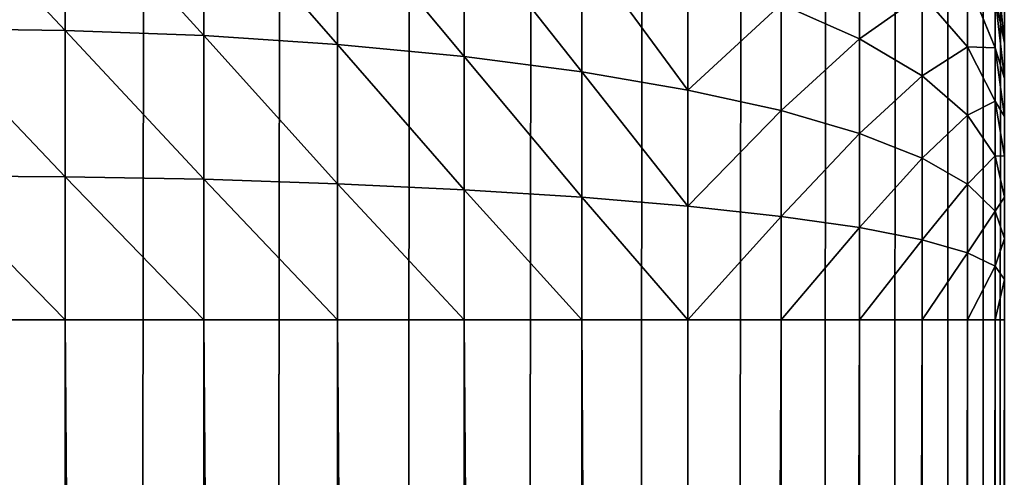
# Model space of a CAD drawing. Extents: x 0 to 4185, y 0 to 1786.
# Drawn here: x 4174 to 4185, y 1172 to 1177 of the extents above; entities that cross this region are included whole.
import ezdxf

# ---------------------------------------------------------------- set-up
doc = ezdxf.new("R2010")
doc.units = 0
doc.header["$LTSCALE"] = 25.4
doc.layers.get('0').update_dxf_attribs({"color": 13, "linetype": 'CONTINUOUS'})

# ---------------------------------------------------------------- blocks, each defined once
blk = doc.blocks.new('GROUP_3')
at = {"color": 0}
for p, q in [((1400, 12, 40), (1400, 1388, 40)), ((1400, 12, 40), (1400, 1388, 40)), ((1389.566, 791.215, 769.512), (1389.566, 792.851, 769.036)), ((1389.566, 791.215, 769.512), (1389.566, 792.851, 769.036)), ((1391.106, 791.156, 769.213), (1391.106, 792.761, 768.746)), ((1391.106, 791.156, 769.213), (1391.106, 792.761, 768.746)), ((1392.592, 791.058, 768.72), (1392.592, 792.613, 768.268)), ((1392.592, 791.058, 768.72), (1392.592, 792.613, 768.268)), ((1394, 790.923, 768.042), (1394, 792.41, 767.609)), ((1394, 790.923, 768.042), (1394, 792.41, 767.609)), ((1395.305, 790.753, 767.19), (1395.305, 792.154, 766.783)), ((1395.305, 790.753, 767.19), (1395.305, 792.154, 766.783)), ((1398.392, 791.122, 763.446), (1398.392, 792.163, 763.024)), ((1398.392, 791.122, 763.446), (1398.392, 792.163, 763.024)), ((1399.897, 792.108, 757.904), (1400, 791.073, 756.756)), ((1399.897, 792.108, 757.904), (1400, 791.073, 756.756)), ((1396.485, 790.552, 766.179), (1396.485, 791.851, 765.802)), ((1396.485, 790.552, 766.179), (1396.485, 791.851, 765.802)), ((1399.591, 791.768, 760.01), (1399.897, 791.02, 758.688)), ((1399.591, 791.032, 760.395), (1399.591, 791.768, 760.01)), ((1399.591, 791.768, 760.01), (1399.897, 791.02, 758.688)), ((1399.591, 791.032, 760.395), (1399.591, 791.768, 760.01)), ((1399.087, 790.709, 762.111), (1399.087, 791.613, 761.746)), ((1399.087, 791.613, 761.746), (1399.591, 791.032, 760.395)), ((1399.087, 790.709, 762.111), (1399.087, 791.613, 761.746)), ((1399.087, 791.613, 761.746), (1399.591, 791.032, 760.395)), ((1399.897, 791.02, 758.688), (1399.897, 791.583, 758.322)), ((1399.897, 791.583, 758.322), (1400, 790.68, 757.069)), ((1399.897, 791.583, 758.322), (1400, 790.68, 757.069)), ((1399.897, 791.02, 758.688), (1399.897, 791.583, 758.322)), ((1397.52, 791.505, 764.683), (1398.392, 791.122, 763.446)), ((1397.52, 790.323, 765.027), (1397.52, 791.505, 764.683)), ((1397.52, 791.505, 764.683), (1398.392, 791.122, 763.446)), ((1397.52, 790.323, 765.027), (1397.52, 791.505, 764.683)), ((1400, 791.432, 756.411), (1400, 791.073, 756.756)), ((1400, 791.432, 756.411), (1400, 791.073, 756.756)), ((1388, 791.235, 769.612), (1389.566, 791.215, 769.512)), ((1388, 791.235, 769.612), (1389.566, 791.215, 769.512)), ((1389.566, 791.215, 769.512), (1391.106, 791.156, 769.213)), ((1389.566, 789.589, 769.801), (1389.566, 791.215, 769.512)), ((1389.566, 791.215, 769.512), (1391.106, 791.156, 769.213)), ((1389.566, 789.589, 769.801), (1389.566, 791.215, 769.512)), ((1391.106, 791.156, 769.213), (1392.592, 791.058, 768.72)), ((1391.106, 789.56, 769.496), (1391.106, 791.156, 769.213)), ((1391.106, 791.156, 769.213), (1392.592, 791.058, 768.72)), ((1391.106, 789.56, 769.496), (1391.106, 791.156, 769.213)), ((1398.392, 791.122, 763.446), (1399.087, 790.709, 762.111)), ((1398.392, 790.069, 763.752), (1398.392, 791.122, 763.446)), ((1398.392, 791.122, 763.446), (1399.087, 790.709, 762.111)), ((1398.392, 790.069, 763.752), (1398.392, 791.122, 763.446)), ((1392.592, 791.058, 768.72), (1394, 790.923, 768.042)), ((1392.592, 789.511, 768.995), (1392.592, 791.058, 768.72)), ((1392.592, 791.058, 768.72), (1394, 790.923, 768.042)), ((1392.592, 789.511, 768.995), (1392.592, 791.058, 768.72)), ((1399.591, 791.032, 760.395), (1399.897, 790.43, 758.997)), ((1399.591, 790.274, 760.702), (1399.591, 791.032, 760.395)), ((1399.591, 791.032, 760.395), (1399.897, 790.43, 758.997)), ((1399.591, 790.274, 760.702), (1399.591, 791.032, 760.395)), ((1399.897, 790.43, 758.997), (1399.897, 791.02, 758.688)), ((1399.897, 791.02, 758.688), (1400, 790.259, 757.343)), ((1399.897, 791.02, 758.688), (1400, 790.259, 757.343)), ((1399.897, 790.43, 758.997), (1399.897, 791.02, 758.688)), ((1400, 791.073, 756.756), (1400, 790.68, 757.069)), ((1400, 791.073, 756.756), (1400, 790.68, 757.069)), ((1394, 790.923, 768.042), (1395.305, 790.753, 767.19)), ((1394, 790.923, 768.042), (1395.305, 790.753, 767.19)), ((1394, 789.444, 768.304), (1394, 790.923, 768.042)), ((1394, 789.444, 768.304), (1394, 790.923, 768.042)), ((1395.305, 790.753, 767.19), (1396.485, 790.552, 766.179)), ((1395.305, 789.361, 767.437), (1395.305, 790.753, 767.19)), ((1395.305, 790.753, 767.19), (1396.485, 790.552, 766.179)), ((1395.305, 789.361, 767.437), (1395.305, 790.753, 767.19)), ((1399.087, 790.709, 762.111), (1399.591, 790.274, 760.702)), ((1399.087, 789.796, 762.377), (1399.087, 790.709, 762.111)), ((1399.087, 789.796, 762.377), (1399.087, 790.709, 762.111)), ((1399.087, 790.709, 762.111), (1399.591, 790.274, 760.702)), ((1400, 790.68, 757.069), (1400, 790.259, 757.343)), ((1400, 790.68, 757.069), (1400, 790.259, 757.343)), ((1396.485, 790.552, 766.179), (1397.52, 790.323, 765.027)), ((1396.485, 789.261, 766.408), (1396.485, 790.552, 766.179)), ((1396.485, 790.552, 766.179), (1397.52, 790.323, 765.027)), ((1396.485, 789.261, 766.408), (1396.485, 790.552, 766.179)), ((1399.897, 789.822, 759.243), (1399.897, 790.43, 758.997)), ((1399.897, 790.43, 758.997), (1400, 789.817, 757.574)), ((1399.897, 789.822, 759.243), (1399.897, 790.43, 758.997)), ((1399.897, 790.43, 758.997), (1400, 789.817, 757.574)), ((1397.52, 790.323, 765.027), (1398.392, 790.069, 763.752)), ((1397.52, 789.148, 765.235), (1397.52, 790.323, 765.027)), ((1397.52, 789.148, 765.235), (1397.52, 790.323, 765.027)), ((1397.52, 790.323, 765.027), (1398.392, 790.069, 763.752)), ((1399.591, 789.507, 760.925), (1399.591, 790.274, 760.702)), ((1399.591, 790.274, 760.702), (1399.897, 789.822, 759.243)), ((1399.591, 790.274, 760.702), (1399.897, 789.822, 759.243)), ((1399.591, 789.507, 760.925), (1399.591, 790.274, 760.702)), ((1400, 790.259, 757.343), (1400, 789.817, 757.574)), ((1400, 790.259, 757.343), (1400, 789.817, 757.574)), ((1398.392, 790.069, 763.752), (1399.087, 789.796, 762.377)), ((1398.392, 789.023, 763.938), (1398.392, 790.069, 763.752)), ((1398.392, 790.069, 763.752), (1399.087, 789.796, 762.377)), ((1398.392, 789.023, 763.938), (1398.392, 790.069, 763.752)), ((1399.897, 789.822, 759.243), (1400, 789.363, 757.758)), ((1399.897, 789.822, 759.243), (1400, 789.363, 757.758)), ((1399.897, 789.208, 759.422), (1399.897, 789.822, 759.243)), ((1399.897, 789.208, 759.422), (1399.897, 789.822, 759.243)), ((1400, 789.817, 757.574), (1400, 789.363, 757.758)), ((1400, 789.817, 757.574), (1400, 789.363, 757.758)), ((1399.087, 789.796, 762.377), (1399.591, 789.507, 760.925)), ((1399.087, 789.796, 762.377), (1399.591, 789.507, 760.925)), ((1399.087, 788.887, 762.538), (1399.087, 789.796, 762.377)), ((1399.087, 788.887, 762.538), (1399.087, 789.796, 762.377)), ((1388, 789.599, 769.903), (1389.566, 789.589, 769.801)), ((1388, 789.599, 769.903), (1389.566, 789.589, 769.801)), ((1389.566, 788, 769.897), (1389.566, 789.589, 769.801)), ((1389.566, 789.589, 769.801), (1391.106, 789.56, 769.496)), ((1389.566, 789.589, 769.801), (1391.106, 789.56, 769.496)), ((1389.566, 788, 769.897), (1389.566, 789.589, 769.801)), ((1391.106, 789.56, 769.496), (1392.592, 789.511, 768.995)), ((1391.106, 788, 769.591), (1391.106, 789.56, 769.496)), ((1391.106, 789.56, 769.496), (1392.592, 789.511, 768.995)), ((1391.106, 788, 769.591), (1391.106, 789.56, 769.496)), ((1392.592, 789.511, 768.995), (1394, 789.444, 768.304)), ((1392.592, 788, 769.087), (1392.592, 789.511, 768.995)), ((1392.592, 789.511, 768.995), (1394, 789.444, 768.304)), ((1392.592, 788, 769.087), (1392.592, 789.511, 768.995)), ((1399.591, 789.507, 760.925), (1399.897, 789.208, 759.422)), ((1399.591, 788.745, 761.06), (1399.591, 789.507, 760.925)), ((1399.591, 789.507, 760.925), (1399.897, 789.208, 759.422)), ((1399.591, 788.745, 761.06), (1399.591, 789.507, 760.925)), ((1394, 788, 768.392), (1394, 789.444, 768.304)), ((1394, 789.444, 768.304), (1395.305, 789.361, 767.437)), ((1394, 789.444, 768.304), (1395.305, 789.361, 767.437)), ((1394, 788, 768.392), (1394, 789.444, 768.304)), ((1395.305, 789.361, 767.437), (1396.485, 789.261, 766.408)), ((1395.305, 789.361, 767.437), (1396.485, 789.261, 766.408)), ((1395.305, 788, 767.52), (1395.305, 789.361, 767.437)), ((1395.305, 788, 767.52), (1395.305, 789.361, 767.437)), ((1400, 789.363, 757.758), (1400, 788.903, 757.892)), ((1400, 789.363, 757.758), (1400, 788.903, 757.892)), ((1396.485, 789.261, 766.408), (1397.52, 789.148, 765.235)), ((1396.485, 789.261, 766.408), (1397.52, 789.148, 765.235)), ((1396.485, 788, 766.485), (1396.485, 789.261, 766.408)), ((1396.485, 788, 766.485), (1396.485, 789.261, 766.408)), ((1397.52, 789.148, 765.235), (1398.392, 789.023, 763.938)), ((1397.52, 789.148, 765.235), (1398.392, 789.023, 763.938)), ((1397.52, 788, 765.305), (1397.52, 789.148, 765.235)), ((1397.52, 788, 765.305), (1397.52, 789.148, 765.235)), ((1399.897, 788.597, 759.53), (1399.897, 789.208, 759.422)), ((1399.897, 789.208, 759.422), (1400, 788.903, 757.892)), ((1399.897, 788.597, 759.53), (1399.897, 789.208, 759.422)), ((1399.897, 789.208, 759.422), (1400, 788.903, 757.892)), ((1398.392, 788, 764), (1398.392, 789.023, 763.938)), ((1398.392, 789.023, 763.938), (1399.087, 788.887, 762.538)), ((1398.392, 788, 764), (1398.392, 789.023, 763.938)), ((1398.392, 789.023, 763.938), (1399.087, 788.887, 762.538)), ((1399.087, 788.887, 762.538), (1399.591, 788.745, 761.06)), ((1399.087, 788, 762.592), (1399.087, 788.887, 762.538)), ((1399.087, 788, 762.592), (1399.087, 788.887, 762.538)), ((1399.087, 788.887, 762.538), (1399.591, 788.745, 761.06)), ((1400, 788.903, 757.892), (1400, 788.446, 757.973)), ((1400, 788.903, 757.892), (1400, 788.446, 757.973)), ((1399.591, 788.745, 761.06), (1399.897, 788.597, 759.53)), ((1399.591, 788, 761.106), (1399.591, 788.745, 761.06)), ((1399.591, 788.745, 761.06), (1399.897, 788.597, 759.53)), ((1399.591, 788, 761.106), (1399.591, 788.745, 761.06)), ((1399.897, 788, 759.566), (1399.897, 788.597, 759.53)), ((1399.897, 788.597, 759.53), (1400, 788.446, 757.973)), ((1399.897, 788, 759.566), (1399.897, 788.597, 759.53)), ((1399.897, 788.597, 759.53), (1400, 788.446, 757.973)), ((1400, 788.446, 757.973), (1400, 788, 758)), ((1400, 788.446, 757.973), (1400, 788, 758)), ((1388, 788, 770), (1389.566, 788, 769.897)), ((1388, 788, 770), (1389.566, 788, 769.897)), ((1389.566, 612, 769.897), (1389.566, 788, 769.897)), ((1389.566, 788, 769.897), (1391.106, 788, 769.591)), ((1389.566, 612, 769.897), (1389.566, 788, 769.897)), ((1389.566, 788, 769.897), (1391.106, 788, 769.591)), ((1391.106, 612, 769.591), (1391.106, 788, 769.591)), ((1391.106, 788, 769.591), (1392.592, 788, 769.087)), ((1391.106, 612, 769.591), (1391.106, 788, 769.591)), ((1391.106, 788, 769.591), (1392.592, 788, 769.087)), ((1392.592, 612, 769.087), (1392.592, 788, 769.087)), ((1392.592, 788, 769.087), (1394, 788, 768.392)), ((1392.592, 612, 769.087), (1392.592, 788, 769.087)), ((1392.592, 788, 769.087), (1394, 788, 768.392)), ((1394, 788, 768.392), (1395.305, 788, 767.52)), ((1394, 612, 768.392), (1394, 788, 768.392)), ((1394, 612, 768.392), (1394, 788, 768.392)), ((1394, 788, 768.392), (1395.305, 788, 767.52)), ((1395.305, 788, 767.52), (1396.485, 788, 766.485)), ((1395.305, 612, 767.52), (1395.305, 788, 767.52)), ((1395.305, 612, 767.52), (1395.305, 788, 767.52)), ((1395.305, 788, 767.52), (1396.485, 788, 766.485)), ((1396.485, 788, 766.485), (1397.52, 788, 765.305)), ((1396.485, 612, 766.485), (1396.485, 788, 766.485)), ((1396.485, 612, 766.485), (1396.485, 788, 766.485)), ((1396.485, 788, 766.485), (1397.52, 788, 765.305)), ((1397.52, 612, 765.305), (1397.52, 788, 765.305)), ((1397.52, 788, 765.305), (1398.392, 788, 764)), ((1397.52, 612, 765.305), (1397.52, 788, 765.305)), ((1397.52, 788, 765.305), (1398.392, 788, 764)), ((1398.392, 612, 764), (1398.392, 788, 764)), ((1398.392, 788, 764), (1399.087, 788, 762.592)), ((1398.392, 612, 764), (1398.392, 788, 764)), ((1398.392, 788, 764), (1399.087, 788, 762.592)), ((1399.087, 612, 762.592), (1399.087, 788, 762.592)), ((1399.087, 788, 762.592), (1399.591, 788, 761.106)), ((1399.087, 612, 762.592), (1399.087, 788, 762.592)), ((1399.087, 788, 762.592), (1399.591, 788, 761.106)), ((1399.591, 788, 761.106), (1399.897, 788, 759.566)), ((1399.591, 612, 761.106), (1399.591, 788, 761.106)), ((1399.591, 612, 761.106), (1399.591, 788, 761.106)), ((1399.591, 788, 761.106), (1399.897, 788, 759.566)), ((1399.897, 788, 759.566), (1400, 788, 758)), ((1399.897, 612, 759.566), (1399.897, 788, 759.566)), ((1399.897, 612, 759.566), (1399.897, 788, 759.566)), ((1399.897, 788, 759.566), (1400, 788, 758)), ((1400, 788, 758), (1400, 612, 758)), ((1400, 788, 758), (1400, 612, 758))]:
    blk.add_line(p, q, dxfattribs=at)
mesh = blk.add_polyface(dxfattribs=at)
corners = [(0.103, 1389.566, 40), (0, 12, 40), (0, 1388, 40), (0.103, 10.434, 40), (0.409, 1391.106, 40), (0.409, 8.894, 40), (0.913, 1392.592, 40), (0.913, 7.408, 40), (1.608, 1394, 40), (1.608, 6, 40), (2.48, 1395.305, 40), (2.48, 4.695, 40), (3.515, 1396.485, 40), (3.515, 3.515, 40), (4.695, 1397.52, 40), (4.695, 2.48, 40), (6, 1398.392, 40), (6, 1.608, 40), (7.408, 1399.087, 40), (7.408, 0.913, 40), (8.894, 1399.591, 40), (8.894, 0.409, 40), (10.434, 1399.897, 40), (10.434, 0.103, 40), (12, 1400, 40), (12, 0, 40), (1388, 1400, 40), (1388, 0, 40), (1389.566, 1399.897, 40), (1389.566, 0.103, 40), (1391.106, 1399.591, 40), (1391.106, 0.409, 40), (1392.592, 1399.087, 40), (1392.592, 0.913, 40), (1394, 1398.392, 40), (1394, 1.608, 40), (1395.305, 1397.52, 40), (1395.305, 2.48, 40), (1396.485, 1396.485, 40), (1396.485, 3.515, 40), (1397.52, 1395.305, 40), (1397.52, 4.695, 40), (1398.392, 1394, 40), (1398.392, 6, 40), (1399.087, 1392.592, 40), (1399.087, 7.408, 40), (1399.591, 1391.106, 40), (1399.591, 8.894, 40), (1399.897, 1389.566, 40), (1399.897, 10.434, 40), (1400, 1388, 40), (1400, 12, 40)]
mesh.append_faces([[corners[k] for k in face] for face in [(0, 1, 2), (49, 50, 51)]], dxfattribs={"vtx0": -1, "color": 0})
mesh.append_faces([[corners[k] for k in face] for face in [(1, 0, 3), (3, 4, 5), (5, 6, 7), (7, 8, 9), (9, 10, 11), (11, 12, 13), (13, 14, 15), (15, 16, 17), (17, 18, 19), (19, 20, 21), (21, 22, 23), (23, 24, 25), (25, 26, 27), (27, 28, 29), (29, 30, 31), (31, 32, 33), (33, 34, 35), (35, 36, 37), (37, 38, 39), (39, 40, 41), (41, 42, 43), (43, 44, 45), (45, 46, 47), (47, 48, 49)]], dxfattribs={"vtx0": -1, "vtx1": -1, "color": 0})
mesh.append_faces([[corners[k] for k in face] for face in [(3, 0, 4), (5, 4, 6), (7, 6, 8), (9, 8, 10), (11, 10, 12), (13, 12, 14), (15, 14, 16), (17, 16, 18), (19, 18, 20), (21, 20, 22), (23, 22, 24), (25, 24, 26), (27, 26, 28), (29, 28, 30), (31, 30, 32), (33, 32, 34), (35, 34, 36), (37, 36, 38), (39, 38, 40), (41, 40, 42), (43, 42, 44), (45, 44, 46), (47, 46, 48), (49, 48, 50)]], dxfattribs={"vtx0": -1, "vtx2": -1, "color": 0})
mesh = blk.add_polyface(dxfattribs=at)
corners = [(1400, 12, 40), (1400, 508.649, 458), (1400, 12, 458), (1400, 1388, 40), (1400, 891.351, 458), (1400, 607.589, 754.821), (1400, 607.756, 755.236), (1400, 607.978, 755.644), (1400, 608.25, 756.038), (1400, 608.568, 756.411), (1400, 608.927, 756.756), (1400, 609.32, 757.069), (1400, 609.741, 757.343), (1400, 610.183, 757.574), (1400, 610.637, 757.758), (1400, 611.097, 757.892), (1400, 611.554, 757.973), (1400, 612, 758), (1400, 788, 758), (1400, 788.446, 757.973), (1400, 788.903, 757.892), (1400, 789.363, 757.758), (1400, 789.817, 757.574), (1400, 790.259, 757.343), (1400, 790.68, 757.069), (1400, 791.073, 756.756), (1400, 791.432, 756.411), (1400, 791.75, 756.038), (1400, 792.022, 755.644), (1400, 792.244, 755.236), (1400, 792.411, 754.821), (1400, 1388, 458)]
mesh.append_faces([[corners[k] for k in face] for face in [(0, 1, 2), (29, 4, 30), (4, 3, 31)]], dxfattribs={"vtx0": -1, "color": 0})
mesh.append_faces([[corners[k] for k in face] for face in [(1, 4, 5), (5, 4, 6), (6, 4, 7), (7, 4, 8), (8, 4, 9), (9, 4, 10), (10, 4, 11), (11, 4, 12), (12, 4, 13), (13, 4, 14), (14, 4, 15), (15, 4, 16), (16, 4, 17), (17, 4, 18), (18, 4, 19), (19, 4, 20), (20, 4, 21), (21, 4, 22), (22, 4, 23), (23, 4, 24), (24, 4, 25), (25, 4, 26), (26, 4, 27), (27, 4, 28), (28, 4, 29)]], dxfattribs={"vtx0": -1, "vtx1": -1, "color": 0})
mesh.append_faces([[corners[k] for k in face] for face in [(1, 3, 4)]], dxfattribs={"vtx0": -1, "vtx1": -1, "vtx2": -1, "color": 0})
mesh.append_faces([[corners[k] for k in face] for face in [(1, 0, 3)]], dxfattribs={"vtx0": -1, "vtx2": -1, "color": 0})
mesh = blk.add_polyface(dxfattribs=at)
corners = [(1389.566, 791.215, 769.512), (1388, 792.881, 769.133), (1388, 791.235, 769.612), (1389.566, 792.851, 769.036)]
mesh.append_faces([[corners[k] for k in face] for face in [(0, 1, 2), (1, 0, 3)]], dxfattribs={"vtx0": -1, "color": 0})
mesh = blk.add_polyface(dxfattribs=at)
corners = [(1391.106, 791.156, 769.213), (1389.566, 792.851, 769.036), (1389.566, 791.215, 769.512), (1391.106, 792.761, 768.746)]
mesh.append_faces([[corners[k] for k in face] for face in [(0, 1, 2), (1, 0, 3)]], dxfattribs={"vtx0": -1, "color": 0})
mesh = blk.add_polyface(dxfattribs=at)
corners = [(1392.592, 791.058, 768.72), (1391.106, 792.761, 768.746), (1391.106, 791.156, 769.213), (1392.592, 792.613, 768.268)]
mesh.append_faces([[corners[k] for k in face] for face in [(0, 1, 2), (1, 0, 3)]], dxfattribs={"vtx0": -1, "color": 0})
mesh = blk.add_polyface(dxfattribs=at)
corners = [(1398.392, 792.163, 763.024), (1397.52, 791.505, 764.683), (1398.392, 791.122, 763.446), (1397.52, 792.673, 764.21)]
mesh.append_faces([[corners[k] for k in face] for face in [(0, 1, 2), (1, 0, 3)]], dxfattribs={"vtx0": -1, "color": 0})
mesh = blk.add_polyface(dxfattribs=at)
corners = [(1394, 790.923, 768.042), (1392.592, 792.613, 768.268), (1392.592, 791.058, 768.72), (1394, 792.41, 767.609)]
mesh.append_faces([[corners[k] for k in face] for face in [(0, 1, 2), (1, 0, 3)]], dxfattribs={"vtx0": -1, "color": 0})
mesh = blk.add_polyface(dxfattribs=at)
corners = [(1400, 791.432, 756.411), (1399.897, 792.108, 757.904), (1400, 791.073, 756.756), (1399.897, 792.588, 757.441)]
mesh.append_faces([[corners[k] for k in face] for face in [(0, 1, 2), (1, 0, 3)]], dxfattribs={"vtx0": -1, "color": 0})
mesh = blk.add_polyface(dxfattribs=at)
corners = [(1399.591, 791.768, 760.01), (1399.087, 791.613, 761.746), (1399.591, 791.032, 760.395), (1399.087, 792.49, 761.286)]
mesh.append_faces([[corners[k] for k in face] for face in [(0, 1, 2), (1, 0, 3)]], dxfattribs={"vtx0": -1, "color": 0})
mesh = blk.add_polyface(dxfattribs=at)
corners = [(1399.897, 791.583, 758.322), (1399.591, 791.768, 760.01), (1399.897, 791.02, 758.688), (1399.591, 792.47, 759.553)]
mesh.append_faces([[corners[k] for k in face] for face in [(0, 1, 2), (1, 0, 3)]], dxfattribs={"vtx0": -1, "color": 0})
mesh = blk.add_polyface(dxfattribs=at)
corners = [(1395.305, 790.753, 767.19), (1394, 792.41, 767.609), (1394, 790.923, 768.042), (1395.305, 792.154, 766.783)]
mesh.append_faces([[corners[k] for k in face] for face in [(0, 1, 2), (1, 0, 3)]], dxfattribs={"vtx0": -1, "color": 0})
mesh = blk.add_polyface(dxfattribs=at)
corners = [(1396.485, 790.552, 766.179), (1395.305, 792.154, 766.783), (1395.305, 790.753, 767.19), (1396.485, 791.851, 765.802)]
mesh.append_faces([[corners[k] for k in face] for face in [(0, 1, 2), (1, 0, 3)]], dxfattribs={"vtx0": -1, "color": 0})
mesh = blk.add_polyface(dxfattribs=at)
corners = [(1399.087, 791.613, 761.746), (1398.392, 791.122, 763.446), (1399.087, 790.709, 762.111), (1398.392, 792.163, 763.024)]
mesh.append_faces([[corners[k] for k in face] for face in [(0, 1, 2), (1, 0, 3)]], dxfattribs={"vtx0": -1, "color": 0})
mesh = blk.add_polyface(dxfattribs=at)
corners = [(1400, 791.073, 756.756), (1399.897, 791.583, 758.322), (1400, 790.68, 757.069), (1399.897, 792.108, 757.904)]
mesh.append_faces([[corners[k] for k in face] for face in [(0, 1, 2), (1, 0, 3)]], dxfattribs={"vtx0": -1, "color": 0})
mesh = blk.add_polyface(dxfattribs=at)
corners = [(1397.52, 791.505, 764.683), (1396.485, 790.552, 766.179), (1397.52, 790.323, 765.027), (1396.485, 791.851, 765.802)]
mesh.append_faces([[corners[k] for k in face] for face in [(0, 1, 2), (1, 0, 3)]], dxfattribs={"vtx0": -1, "color": 0})
mesh = blk.add_polyface(dxfattribs=at)
corners = [(1399.897, 791.02, 758.688), (1399.591, 791.032, 760.395), (1399.897, 790.43, 758.997), (1399.591, 791.768, 760.01)]
mesh.append_faces([[corners[k] for k in face] for face in [(0, 1, 2), (1, 0, 3)]], dxfattribs={"vtx0": -1, "color": 0})
mesh = blk.add_polyface(dxfattribs=at)
corners = [(1399.591, 791.032, 760.395), (1399.087, 790.709, 762.111), (1399.591, 790.274, 760.702), (1399.087, 791.613, 761.746)]
mesh.append_faces([[corners[k] for k in face] for face in [(0, 1, 2), (1, 0, 3)]], dxfattribs={"vtx0": -1, "color": 0})
mesh = blk.add_polyface(dxfattribs=at)
corners = [(1400, 790.68, 757.069), (1399.897, 791.02, 758.688), (1400, 790.259, 757.343), (1399.897, 791.583, 758.322)]
mesh.append_faces([[corners[k] for k in face] for face in [(0, 1, 2), (1, 0, 3)]], dxfattribs={"vtx0": -1, "color": 0})
mesh = blk.add_polyface(dxfattribs=at)
corners = [(1398.392, 791.122, 763.446), (1397.52, 790.323, 765.027), (1398.392, 790.069, 763.752), (1397.52, 791.505, 764.683)]
mesh.append_faces([[corners[k] for k in face] for face in [(0, 1, 2), (1, 0, 3)]], dxfattribs={"vtx0": -1, "color": 0})
mesh = blk.add_polyface(dxfattribs=at)
corners = [(1389.566, 789.589, 769.801), (1388, 791.235, 769.612), (1388, 789.599, 769.903), (1389.566, 791.215, 769.512)]
mesh.append_faces([[corners[k] for k in face] for face in [(0, 1, 2), (1, 0, 3)]], dxfattribs={"vtx0": -1, "color": 0})
mesh = blk.add_polyface(dxfattribs=at)
corners = [(1391.106, 789.56, 769.496), (1389.566, 791.215, 769.512), (1389.566, 789.589, 769.801), (1391.106, 791.156, 769.213)]
mesh.append_faces([[corners[k] for k in face] for face in [(0, 1, 2), (1, 0, 3)]], dxfattribs={"vtx0": -1, "color": 0})
mesh = blk.add_polyface(dxfattribs=at)
corners = [(1392.592, 789.511, 768.995), (1391.106, 791.156, 769.213), (1391.106, 789.56, 769.496), (1392.592, 791.058, 768.72)]
mesh.append_faces([[corners[k] for k in face] for face in [(0, 1, 2), (1, 0, 3)]], dxfattribs={"vtx0": -1, "color": 0})
mesh = blk.add_polyface(dxfattribs=at)
corners = [(1399.087, 790.709, 762.111), (1398.392, 790.069, 763.752), (1399.087, 789.796, 762.377), (1398.392, 791.122, 763.446)]
mesh.append_faces([[corners[k] for k in face] for face in [(0, 1, 2), (1, 0, 3)]], dxfattribs={"vtx0": -1, "color": 0})
mesh = blk.add_polyface(dxfattribs=at)
corners = [(1394, 789.444, 768.304), (1392.592, 791.058, 768.72), (1392.592, 789.511, 768.995), (1394, 790.923, 768.042)]
mesh.append_faces([[corners[k] for k in face] for face in [(0, 1, 2), (1, 0, 3)]], dxfattribs={"vtx0": -1, "color": 0})
mesh = blk.add_polyface(dxfattribs=at)
corners = [(1399.897, 790.43, 758.997), (1399.591, 790.274, 760.702), (1399.897, 789.822, 759.243), (1399.591, 791.032, 760.395)]
mesh.append_faces([[corners[k] for k in face] for face in [(0, 1, 2), (1, 0, 3)]], dxfattribs={"vtx0": -1, "color": 0})
mesh = blk.add_polyface(dxfattribs=at)
corners = [(1400, 790.259, 757.343), (1399.897, 790.43, 758.997), (1400, 789.817, 757.574), (1399.897, 791.02, 758.688)]
mesh.append_faces([[corners[k] for k in face] for face in [(0, 1, 2), (1, 0, 3)]], dxfattribs={"vtx0": -1, "color": 0})
mesh = blk.add_polyface(dxfattribs=at)
corners = [(1395.305, 789.361, 767.437), (1394, 790.923, 768.042), (1394, 789.444, 768.304), (1395.305, 790.753, 767.19)]
mesh.append_faces([[corners[k] for k in face] for face in [(0, 1, 2), (1, 0, 3)]], dxfattribs={"vtx0": -1, "color": 0})
mesh = blk.add_polyface(dxfattribs=at)
corners = [(1396.485, 789.261, 766.408), (1395.305, 790.753, 767.19), (1395.305, 789.361, 767.437), (1396.485, 790.552, 766.179)]
mesh.append_faces([[corners[k] for k in face] for face in [(0, 1, 2), (1, 0, 3)]], dxfattribs={"vtx0": -1, "color": 0})
mesh = blk.add_polyface(dxfattribs=at)
corners = [(1399.591, 790.274, 760.702), (1399.087, 789.796, 762.377), (1399.591, 789.507, 760.925), (1399.087, 790.709, 762.111)]
mesh.append_faces([[corners[k] for k in face] for face in [(0, 1, 2), (1, 0, 3)]], dxfattribs={"vtx0": -1, "color": 0})
mesh = blk.add_polyface(dxfattribs=at)
corners = [(1397.52, 790.323, 765.027), (1396.485, 789.261, 766.408), (1397.52, 789.148, 765.235), (1396.485, 790.552, 766.179)]
mesh.append_faces([[corners[k] for k in face] for face in [(0, 1, 2), (1, 0, 3)]], dxfattribs={"vtx0": -1, "color": 0})
mesh = blk.add_polyface(dxfattribs=at)
corners = [(1400, 789.817, 757.574), (1399.897, 789.822, 759.243), (1400, 789.363, 757.758), (1399.897, 790.43, 758.997)]
mesh.append_faces([[corners[k] for k in face] for face in [(0, 1, 2), (1, 0, 3)]], dxfattribs={"vtx0": -1, "color": 0})
mesh = blk.add_polyface(dxfattribs=at)
corners = [(1398.392, 790.069, 763.752), (1397.52, 789.148, 765.235), (1398.392, 789.023, 763.938), (1397.52, 790.323, 765.027)]
mesh.append_faces([[corners[k] for k in face] for face in [(0, 1, 2), (1, 0, 3)]], dxfattribs={"vtx0": -1, "color": 0})
mesh = blk.add_polyface(dxfattribs=at)
corners = [(1399.897, 789.822, 759.243), (1399.591, 789.507, 760.925), (1399.897, 789.208, 759.422), (1399.591, 790.274, 760.702)]
mesh.append_faces([[corners[k] for k in face] for face in [(0, 1, 2), (1, 0, 3)]], dxfattribs={"vtx0": -1, "color": 0})
mesh = blk.add_polyface(dxfattribs=at)
corners = [(1399.087, 789.796, 762.377), (1398.392, 789.023, 763.938), (1399.087, 788.887, 762.538), (1398.392, 790.069, 763.752)]
mesh.append_faces([[corners[k] for k in face] for face in [(0, 1, 2), (1, 0, 3)]], dxfattribs={"vtx0": -1, "color": 0})
mesh = blk.add_polyface(dxfattribs=at)
corners = [(1400, 789.363, 757.758), (1399.897, 789.208, 759.422), (1400, 788.903, 757.892), (1399.897, 789.822, 759.243)]
mesh.append_faces([[corners[k] for k in face] for face in [(0, 1, 2), (1, 0, 3)]], dxfattribs={"vtx0": -1, "color": 0})
mesh = blk.add_polyface(dxfattribs=at)
corners = [(1399.591, 789.507, 760.925), (1399.087, 788.887, 762.538), (1399.591, 788.745, 761.06), (1399.087, 789.796, 762.377)]
mesh.append_faces([[corners[k] for k in face] for face in [(0, 1, 2), (1, 0, 3)]], dxfattribs={"vtx0": -1, "color": 0})
mesh = blk.add_polyface(dxfattribs=at)
corners = [(1389.566, 788, 769.897), (1388, 789.599, 769.903), (1388, 788, 770), (1389.566, 789.589, 769.801)]
mesh.append_faces([[corners[k] for k in face] for face in [(0, 1, 2), (1, 0, 3)]], dxfattribs={"vtx0": -1, "color": 0})
mesh = blk.add_polyface(dxfattribs=at)
corners = [(1391.106, 788, 769.591), (1389.566, 789.589, 769.801), (1389.566, 788, 769.897), (1391.106, 789.56, 769.496)]
mesh.append_faces([[corners[k] for k in face] for face in [(0, 1, 2), (1, 0, 3)]], dxfattribs={"vtx0": -1, "color": 0})
mesh = blk.add_polyface(dxfattribs=at)
corners = [(1392.592, 788, 769.087), (1391.106, 789.56, 769.496), (1391.106, 788, 769.591), (1392.592, 789.511, 768.995)]
mesh.append_faces([[corners[k] for k in face] for face in [(0, 1, 2), (1, 0, 3)]], dxfattribs={"vtx0": -1, "color": 0})
mesh = blk.add_polyface(dxfattribs=at)
corners = [(1394, 788, 768.392), (1392.592, 789.511, 768.995), (1392.592, 788, 769.087), (1394, 789.444, 768.304)]
mesh.append_faces([[corners[k] for k in face] for face in [(0, 1, 2), (1, 0, 3)]], dxfattribs={"vtx0": -1, "color": 0})
mesh = blk.add_polyface(dxfattribs=at)
corners = [(1399.897, 789.208, 759.422), (1399.591, 788.745, 761.06), (1399.897, 788.597, 759.53), (1399.591, 789.507, 760.925)]
mesh.append_faces([[corners[k] for k in face] for face in [(0, 1, 2), (1, 0, 3)]], dxfattribs={"vtx0": -1, "color": 0})
mesh = blk.add_polyface(dxfattribs=at)
corners = [(1395.305, 788, 767.52), (1394, 789.444, 768.304), (1394, 788, 768.392), (1395.305, 789.361, 767.437)]
mesh.append_faces([[corners[k] for k in face] for face in [(0, 1, 2), (1, 0, 3)]], dxfattribs={"vtx0": -1, "color": 0})
mesh = blk.add_polyface(dxfattribs=at)
corners = [(1396.485, 788, 766.485), (1395.305, 789.361, 767.437), (1395.305, 788, 767.52), (1396.485, 789.261, 766.408)]
mesh.append_faces([[corners[k] for k in face] for face in [(0, 1, 2), (1, 0, 3)]], dxfattribs={"vtx0": -1, "color": 0})
mesh = blk.add_polyface(dxfattribs=at)
corners = [(1397.52, 789.148, 765.235), (1396.485, 788, 766.485), (1397.52, 788, 765.305), (1396.485, 789.261, 766.408)]
mesh.append_faces([[corners[k] for k in face] for face in [(0, 1, 2), (1, 0, 3)]], dxfattribs={"vtx0": -1, "color": 0})
mesh = blk.add_polyface(dxfattribs=at)
corners = [(1398.392, 789.023, 763.938), (1397.52, 788, 765.305), (1398.392, 788, 764), (1397.52, 789.148, 765.235)]
mesh.append_faces([[corners[k] for k in face] for face in [(0, 1, 2), (1, 0, 3)]], dxfattribs={"vtx0": -1, "color": 0})
mesh = blk.add_polyface(dxfattribs=at)
corners = [(1400, 788.903, 757.892), (1399.897, 788.597, 759.53), (1400, 788.446, 757.973), (1399.897, 789.208, 759.422)]
mesh.append_faces([[corners[k] for k in face] for face in [(0, 1, 2), (1, 0, 3)]], dxfattribs={"vtx0": -1, "color": 0})
mesh = blk.add_polyface(dxfattribs=at)
corners = [(1399.087, 788.887, 762.538), (1398.392, 788, 764), (1399.087, 788, 762.592), (1398.392, 789.023, 763.938)]
mesh.append_faces([[corners[k] for k in face] for face in [(0, 1, 2), (1, 0, 3)]], dxfattribs={"vtx0": -1, "color": 0})
mesh = blk.add_polyface(dxfattribs=at)
corners = [(1399.591, 788.745, 761.06), (1399.087, 788, 762.592), (1399.591, 788, 761.106), (1399.087, 788.887, 762.538)]
mesh.append_faces([[corners[k] for k in face] for face in [(0, 1, 2), (1, 0, 3)]], dxfattribs={"vtx0": -1, "color": 0})
mesh = blk.add_polyface(dxfattribs=at)
corners = [(1399.897, 788.597, 759.53), (1399.591, 788, 761.106), (1399.897, 788, 759.566), (1399.591, 788.745, 761.06)]
mesh.append_faces([[corners[k] for k in face] for face in [(0, 1, 2), (1, 0, 3)]], dxfattribs={"vtx0": -1, "color": 0})
mesh = blk.add_polyface(dxfattribs=at)
corners = [(1400, 788.446, 757.973), (1399.897, 788, 759.566), (1400, 788, 758), (1399.897, 788.597, 759.53)]
mesh.append_faces([[corners[k] for k in face] for face in [(0, 1, 2), (1, 0, 3)]], dxfattribs={"vtx0": -1, "color": 0})
mesh = blk.add_polyface(dxfattribs=at)
corners = [(1389.566, 612, 769.897), (1388, 788, 770), (1388, 612, 770), (1389.566, 788, 769.897)]
mesh.append_faces([[corners[k] for k in face] for face in [(0, 1, 2), (1, 0, 3)]], dxfattribs={"vtx0": -1, "color": 0})
mesh = blk.add_polyface(dxfattribs=at)
corners = [(1391.106, 612, 769.591), (1389.566, 788, 769.897), (1389.566, 612, 769.897), (1391.106, 788, 769.591)]
mesh.append_faces([[corners[k] for k in face] for face in [(0, 1, 2), (1, 0, 3)]], dxfattribs={"vtx0": -1, "color": 0})
mesh = blk.add_polyface(dxfattribs=at)
corners = [(1392.592, 612, 769.087), (1391.106, 788, 769.591), (1391.106, 612, 769.591), (1392.592, 788, 769.087)]
mesh.append_faces([[corners[k] for k in face] for face in [(0, 1, 2), (1, 0, 3)]], dxfattribs={"vtx0": -1, "color": 0})
mesh = blk.add_polyface(dxfattribs=at)
corners = [(1394, 612, 768.392), (1392.592, 788, 769.087), (1392.592, 612, 769.087), (1394, 788, 768.392)]
mesh.append_faces([[corners[k] for k in face] for face in [(0, 1, 2), (1, 0, 3)]], dxfattribs={"vtx0": -1, "color": 0})
mesh = blk.add_polyface(dxfattribs=at)
corners = [(1395.305, 612, 767.52), (1394, 788, 768.392), (1394, 612, 768.392), (1395.305, 788, 767.52)]
mesh.append_faces([[corners[k] for k in face] for face in [(0, 1, 2), (1, 0, 3)]], dxfattribs={"vtx0": -1, "color": 0})
mesh = blk.add_polyface(dxfattribs=at)
corners = [(1396.485, 612, 766.485), (1395.305, 788, 767.52), (1395.305, 612, 767.52), (1396.485, 788, 766.485)]
mesh.append_faces([[corners[k] for k in face] for face in [(0, 1, 2), (1, 0, 3)]], dxfattribs={"vtx0": -1, "color": 0})
mesh = blk.add_polyface(dxfattribs=at)
corners = [(1397.52, 788, 765.305), (1396.485, 612, 766.485), (1397.52, 612, 765.305), (1396.485, 788, 766.485)]
mesh.append_faces([[corners[k] for k in face] for face in [(0, 1, 2), (1, 0, 3)]], dxfattribs={"vtx0": -1, "color": 0})
mesh = blk.add_polyface(dxfattribs=at)
corners = [(1398.392, 788, 764), (1397.52, 612, 765.305), (1398.392, 612, 764), (1397.52, 788, 765.305)]
mesh.append_faces([[corners[k] for k in face] for face in [(0, 1, 2), (1, 0, 3)]], dxfattribs={"vtx0": -1, "color": 0})
mesh = blk.add_polyface(dxfattribs=at)
corners = [(1399.087, 788, 762.592), (1398.392, 612, 764), (1399.087, 612, 762.592), (1398.392, 788, 764)]
mesh.append_faces([[corners[k] for k in face] for face in [(0, 1, 2), (1, 0, 3)]], dxfattribs={"vtx0": -1, "color": 0})
mesh = blk.add_polyface(dxfattribs=at)
corners = [(1399.591, 788, 761.106), (1399.087, 612, 762.592), (1399.591, 612, 761.106), (1399.087, 788, 762.592)]
mesh.append_faces([[corners[k] for k in face] for face in [(0, 1, 2), (1, 0, 3)]], dxfattribs={"vtx0": -1, "color": 0})
mesh = blk.add_polyface(dxfattribs=at)
corners = [(1399.897, 788, 759.566), (1399.591, 612, 761.106), (1399.897, 612, 759.566), (1399.591, 788, 761.106)]
mesh.append_faces([[corners[k] for k in face] for face in [(0, 1, 2), (1, 0, 3)]], dxfattribs={"vtx0": -1, "color": 0})
mesh = blk.add_polyface(dxfattribs=at)
corners = [(1400, 788, 758), (1399.897, 612, 759.566), (1400, 612, 758), (1399.897, 788, 759.566)]
mesh.append_faces([[corners[k] for k in face] for face in [(0, 1, 2), (1, 0, 3)]], dxfattribs={"vtx0": -1, "color": 0})

msp = doc.modelspace()

# ---------------------------------------------------------------- block references
at = {"color": 65}
msp.add_blockref('GROUP_3', (2785.397, 385.613, -20), dxfattribs=at)

doc.saveas('drawing.dxf')
